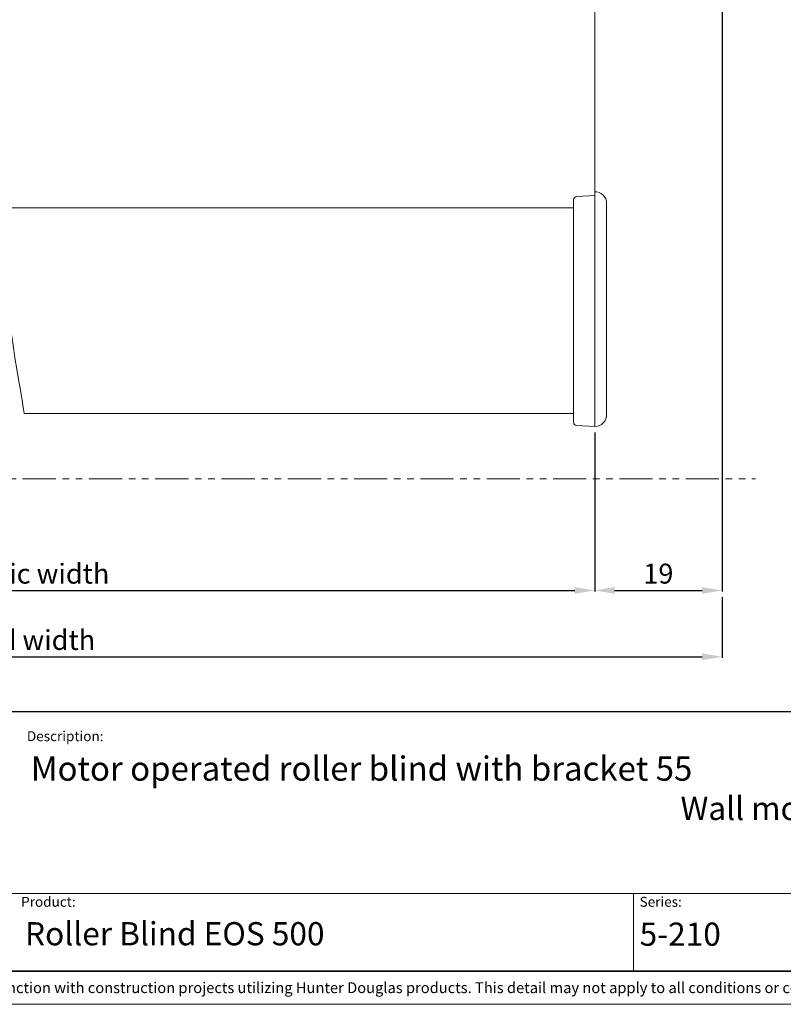
# Model space of a CAD drawing. Extents: x 414 to 834, y -6 to 291.
# Drawn here: x 536 to 651, y -6 to 143 of the extents above; entities that cross this region are included whole.
import ezdxf

# ---------------------------------------------------------------- set-up
doc = ezdxf.new("R2010")
doc.units = 0
doc.header["$MEASUREMENT"] = 0
doc.linetypes.add('AI-Linetype-3', pattern=[10.00055122496457, 4.999922860040955, -1.000125672984723, 1.000125672984723, -1.000125672984723, 1.000125672984723, -1.000125672984723])
for name, color, linetype, lineweight in [('HD001_Contour', 2, 'Continuous', 35), ('HD002_Contour_Thin', 11, 'Continuous', 20), ('HD005_Dimensions', 4, 'Continuous', 15), ('HD050_Kader', 7, 'Continuous', 35), ('HD050_Kader @ 1', 7, 'Continuous', 35)]:
    doc.layers.add(name, color=color, linetype=linetype, lineweight=lineweight)
doc.styles.add('01 Tekst 20', font='arial.ttf', dxfattribs={"height": 2})
doc.styles.add('03 Tekst 35', font='arial.ttf', dxfattribs={"height": 3.5})
doc.styles.get("Standard").update_dxf_attribs({"font": 'arial.ttf'})
doc.dimstyles.get("Standard").update_dxf_attribs({"dimtxt": 3, "dimasz": 3, "dimexe": 0.18, "dimexo": 0.0625, "dimgap": 1, "dimtad": 1, "dimdec": 0, "dimzin": 0, "dimdsep": 46, "dimtxsty": 'Standard', "dimcen": 1.5, "dimclrt": 256, "dimadec": 0, "dimazin": 0, "dimtfac": 1, "dimtdec": 0, "dimtofl": 0, "dimtmove": 0, "dimatfit": 3, "dimfxl": 0, "dimtolj": 1, "dimtzin": 0, "dimarcsym": 0})

# ---------------------------------------------------------------- blocks, each defined once
blk = doc.blocks.new('*D8')
at = {"layer": 'Defpoints', "color": 0, "transparency": 16777216}
for p in [(622.389041374201, 80.29733935228823), (452.2008676211177, 56.43389243346417), (622.389041374201, 56.43389243346414)]:
    blk.add_point(p, dxfattribs=at)
at = {"layer": 'HD005_Dimensions', "color": 0, "lineweight": -2, "transparency": 16777216}
for p, q in [((622.389041374201, 80.23483935228823), (622.389041374201, 56.25389243346414)), ((455.2008676211177, 56.43389243346414), (619.389041374201, 56.43389243346414)), ((452.2008676211177, 56.37139243346417), (452.2008676211177, 56.25389243346414))]:
    blk.add_line(p, q, dxfattribs=at)
at = {"layer": 'HD005_Dimensions', "color": 0, "transparency": 16777216}
for points in [[(455.2008676211177, 56.93389243346414), (455.2008676211177, 55.93389243346414), (452.2008676211177, 56.43389243346414)], [(619.389041374201, 56.93389243346414), (619.389041374201, 55.93389243346414), (622.389041374201, 56.43389243346414)]]:
    blk.add_solid(points, dxfattribs=at)
at = {"layer": 'HD005_Dimensions', "transparency": 16777216, "insert": (537.2949544976593, 58.95844905010807), "char_height": 3, "attachment_point": 5}
blk.add_mtext('\\A1;Fabric width', dxfattribs=at)
blk = doc.blocks.new('*D9')
at = {"layer": 'Defpoints', "color": 0, "transparency": 16777216}
for p in [(641.5885711793214, 206.5565548582012), (622.389041374201, 80.29733935228823), (641.5885711793214, 56.43389243346414)]:
    blk.add_point(p, dxfattribs=at)
at = {"layer": 'HD005_Dimensions', "color": 0, "lineweight": -2, "transparency": 16777216}
for p, q in [((641.5885711793214, 206.4940548582012), (641.5885711793214, 56.25389243346413)), ((622.389041374201, 80.23483935228823), (622.389041374201, 56.25389243346414)), ((625.389041374201, 56.43389243346414), (638.5885711793214, 56.43389243346414))]:
    blk.add_line(p, q, dxfattribs=at)
at = {"layer": 'HD005_Dimensions', "color": 0, "transparency": 16777216}
for points in [[(625.389041374201, 56.93389243346414), (625.389041374201, 55.93389243346414), (622.389041374201, 56.43389243346414)], [(638.5885711793214, 56.93389243346414), (638.5885711793214, 55.93389243346414), (641.5885711793214, 56.43389243346414)]]:
    blk.add_solid(points, dxfattribs=at)
at = {"layer": 'HD005_Dimensions', "transparency": 16777216, "insert": (631.9888062767612, 58.96561139662921), "char_height": 3, "attachment_point": 5}
blk.add_mtext('\\A1;19', dxfattribs=at)
blk = doc.blocks.new('*D10')
at = {"layer": 'Defpoints', "color": 0, "transparency": 16777216}
for p in [(430.6006214433617, 56.43389243346417), (641.5885711793214, 55.50445842139348), (641.5885711793214, 46.43389243346414)]:
    blk.add_point(p, dxfattribs=at)
at = {"layer": 'HD005_Dimensions', "color": 0, "lineweight": -2, "transparency": 16777216}
for p, q in [((430.6006214433617, 56.37139243346417), (430.6006214433617, 46.25389243346414)), ((641.5885711793214, 55.44195842139348), (641.5885711793214, 46.25389243346414)), ((433.6006214433617, 46.43389243346414), (638.5885711793214, 46.43389243346414))]:
    blk.add_line(p, q, dxfattribs=at)
at = {"layer": 'HD005_Dimensions', "color": 0, "transparency": 16777216}
for points in [[(433.6006214433617, 46.93389243346414), (433.6006214433617, 45.93389243346414), (430.6006214433617, 46.43389243346414)], [(638.5885711793214, 46.93389243346414), (638.5885711793214, 45.93389243346414), (641.5885711793214, 46.43389243346414)]]:
    blk.add_solid(points, dxfattribs=at)
at = {"layer": 'HD005_Dimensions', "transparency": 16777216, "insert": (536.0945963113415, 48.95844905010807), "char_height": 3, "attachment_point": 5}
blk.add_mtext('\\A1;Blind width', dxfattribs=at)

msp = doc.modelspace()

# ---------------------------------------------------------------- linework, layer by layer
at = {"layer": 'HD001_Contour', "lineweight": 20}
for points in [[(622.3890413742009, 115.9794226449756), (619.6681031649628, 115.8609112821017)], [(622.3890413742009, 116.5208197576393), (622.3890413742009, 81.1708439180823)], [(619.1895790863819, 81.81369915971794), (619.1895790863819, 115.3613721071974)], [(624.1897939722875, 114.7712268612584), (624.1897939722875, 82.97159651616889)], [(619.6639690476533, 81.31415998481353), (622.3890413742009, 81.1708439180823)]]:
    msp.add_lwpolyline(points, dxfattribs=at)
for points in [[(622.3890413742009, 114.1194143654521), (622.3890413742009, 146.7537918972959), (622.3890413742009, 234.1083796677241), (622.3890413742009, 234.1083796677241)], [(619.1895790863819, 114.1194143654521), (619.1895790863819, 114.1194143654521), (597.3176869504106, 114.1194143654521), (532.4998951832404, 114.1194143654521)], [(619.1895790863819, 83.11973571976124), (619.1895790863819, 83.11973571976124), (599.201466404464, 83.11973571976124), (536.3160299697345, 83.11973571976124)]]:
    msp.add_open_spline(points, degree=3, dxfattribs=at)
for points, knots in [([(619.6681031649628, 115.8609112821017), (619.5361559208329, 115.8550546159132), (619.4207451459412, 115.7999330517858), (619.3359957410953, 115.7148391371641), (619.2374659452175, 115.6176873803896), (619.1895790863819, 115.4895297437934), (619.1895790863819, 115.3613721071974), (619.1895790863819, 115.3613721071974), (619.1895790863819, 115.3613721071974), (619.1895790863819, 115.3613721071974)], [0, 0, 0, 0, 1, 1, 1, 2, 2, 2, 3, 3, 3, 3]), ([(624.1897939722875, 114.7712268612584), (624.1897939722875, 115.2683544677323), (623.9886002632225, 115.7182842349222), (623.6630385250952, 116.0441904828253), (623.3112940440074, 116.3962794736889), (622.8506844737678, 116.5707736751297), (622.3890413742009, 116.5707736751297)], [0, 0, 0, 0, 1, 1, 1, 2, 2, 2, 2]), ([(619.1895790863819, 81.81369915971794), (619.1895790863819, 81.6752062298479), (619.2443561407335, 81.55083820078549), (619.3359957410953, 81.46023212975109), (619.4272908316813, 81.36859252938932), (619.5451131750036, 81.32036116077786), (619.6639690476533, 81.31415998481353)], [0, 0, 0, 0, 1, 1, 1, 2, 2, 2, 2]), ([(622.3890413742009, 81.1708439180823), (622.8872025100022, 81.1708439180823), (623.337132277192, 81.37272664669887), (623.6630385250952, 81.69863289460204), (624.0137494768557, 82.05037737568993), (624.1897939722875, 82.5109869459294), (624.1897939722875, 82.97159651616889)], [0, 0, 0, 0, 1, 1, 1, 2, 2, 2, 2])]:
    msp.add_open_spline(points, degree=3, knots=knots, dxfattribs=at)
at = {"layer": 'HD002_Contour_Thin', "linetype": 'AI-Linetype-3', "lineweight": 20}
msp.add_line((426.0996012225847, 73.2853596598838), (646.6356393947353, 73.2853596598838), dxfattribs=at)
at = {"layer": 'HD002_Contour_Thin', "lineweight": 13}
msp.add_open_spline([(537.0897989261726, 168.8000059798201), (526.4823429294087, 126.1543466182275), (536.3160299697345, 85.49650866297901), (536.3160299697345, 83.11904670020967)], degree=3, dxfattribs=at)
at = {"layer": 'HD050_Kader', "color": 4, "lineweight": 15}
for p, q in [((419.2398071457517, 10.72243530198496), (829.2398071458558, 10.72243530198519)), ((628.239807145502, -0.9865803550203118), (628.239807145502, 10.72243530198507))]:
    msp.add_line(p, q, dxfattribs=at)
msp.add_lwpolyline([(414.2398071455079, -5.986580355020351), (834.2398071455079, -5.986580355020408), (834.2398071455079, 291.0134196449796), (414.2398071455081, 291.0134196449796)], close=True, dxfattribs=at)
at = {"layer": 'HD050_Kader', "lineweight": 30}
for points in [[(419.2398071455079, -0.9865803550203509), (829.2398071455079, -0.9865803550204078), (829.2398071455079, 286.0134196449796), (419.2398071455079, 286.0134196449796)], [(419.2398071451605, 38.1849143334793), (829.2398071455075, 38.18491433347936), (829.2398071455084, -0.9865803550202763), (419.2398071455079, -0.9865803550203509)], [(419.2398071455079, 38.1849143334793), (829.2398071458549, 38.18491433347936), (829.2398071458558, -0.9865803550202763), (419.2398071458554, -0.9865803550203509)]]:
    msp.add_lwpolyline(points, close=True, dxfattribs=at)

# ---------------------------------------------------------------- texts
at = {"layer": 'HD050_Kader', "color": 7, "linetype": 'Continuous', "lineweight": 20, "char_height": 1.5, "attachment_point": 1, "style": '01 Tekst 20'}
for s, width, gutter_width, insert in [('Description:', 14.85651348359221, 10, (536.7437067080693, 35.20139040805957)), ('Product:', 14.85651348359221, 10, (535.8737526622801, 10.22243530198507)), ('Series:', 14.85651348359221, 10, (629.1578613933291, 10.22243530198507)), ('{\\H1.0833x;\\C256;© All rights reserved. This drawing is the property of Hunter Douglas Europe B.V. and may be used only in conjunction with construction projects utilizing Hunter Douglas products. This detail may not apply to all conditions or construction situations. Lateral openings are subject to production. For non-typical conditions, consult Hunter Douglas. www.hunterdouglascontract.com}', 407.524131236697, 0, (419.6150975710814, -2.674048930464238))]:
    msp.add_mtext_dynamic_manual_height_columns(s, width=width, gutter_width=gutter_width, heights=[1.847548302507042], dxfattribs=dict(at, insert=insert))
at = {"layer": 'HD050_Kader @ 1', "color": 2, "lineweight": 35, "char_height": 3.5, "attachment_point": 1, "style": '03 Tekst 35'}
for s, width, heights, insert in [('{\\H1.0417x;Motor operated roller blind with bracket 55^I^I^I\\H0.95997x;^I ^I^I^IFront view^I^ISide view left\\P^I^I^I^I^I^I^I^I^I^I^I^I^IWall mount^I^IWall mount}', 275.2381123723246, [13.89384860554071], (537.3357205053474, 31.38966895576822)), ('5-210', 66.65200371334981, [4.794770600630955], (629.1578613933291, 6.344924405690712))]:
    msp.add_mtext_dynamic_manual_height_columns(s, width=width, gutter_width=17.5, heights=heights, dxfattribs=dict(at, insert=insert))
at = {"layer": 'HD050_Kader @ 1', "color": 2, "lineweight": 35}
note = msp.add_mtext_dynamic_manual_height_columns('Roller Blind EOS 500\\P', width=66.65200371334981, gutter_width=17.5, heights=[4.794770600630955, -0], dxfattribs=dict(at, insert=(536.4596418366416, 6.407953567908436), char_height=3.5, attachment_point=1, style='03 Tekst 35'))

# ---------------------------------------------------------------- dimensions: what is measured, and where the dimension line sits
at = {"layer": 'HD005_Dimensions'}
dim = msp.add_linear_dim(base=(641.5885711793214, 56.43389243346414), p1=(622.389041374201, 80.29733935228823), p2=(641.5885711793214, 206.5565548582012), dimstyle='Standard', override={"dimtmove": 1}, dxfattribs=at)
dim.commit()
dim.dimension.update_dxf_attribs({"geometry": '*D9', "text_midpoint": (631.9888062767612, 58.96561139662921)})
dim = msp.add_linear_dim(base=(622.389041374201, 56.43389243346414), p1=(452.2008676211177, 56.43389243346417), p2=(622.389041374201, 80.29733935228823), text='Fabric width', dimstyle='Standard', override={"dimtmove": 1}, dxfattribs=at)
dim.commit()
dim.dimension.update_dxf_attribs({"geometry": '*D8', "text_midpoint": (537.2949544976593, 58.95844905010807)})
dim = msp.add_linear_dim(base=(641.5885711793214, 46.43389243346414), p1=(430.6006214433617, 56.43389243346417), p2=(641.5885711793214, 55.50445842139348), text='Blind width', dimstyle='Standard', dxfattribs=at)
dim.commit()
dim.dimension.update_dxf_attribs({"geometry": '*D10', "text_midpoint": (536.0945963113415, 48.95844905010807)})

doc.saveas('drawing.dxf')
